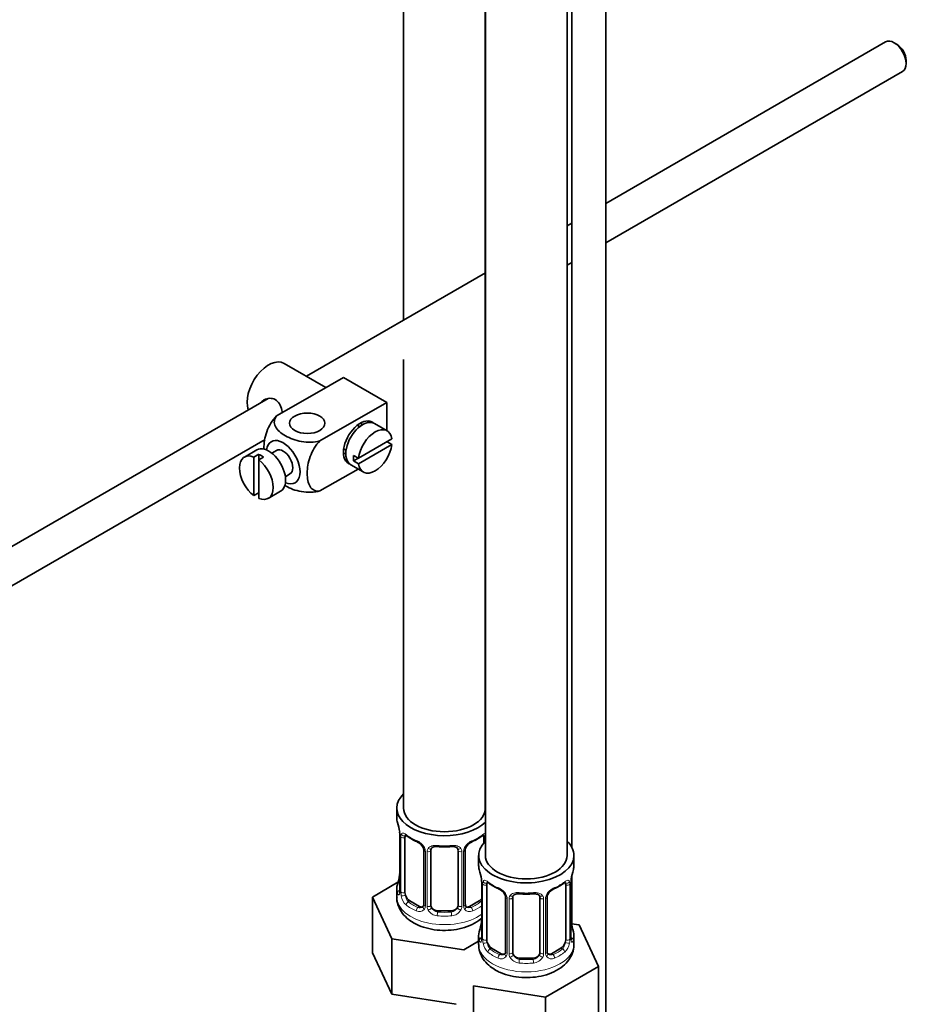
# Model space of a CAD drawing. Units: millimetres. Extents: x 0 to 1253, y 0 to 1848.
# Drawn here: x 336 to 468, y 154 to 299 of the extents above; entities that cross this region are included whole.
import ezdxf
from ezdxf import colors
from ezdxf.entities.mleader import LeaderData, LeaderLine
from ezdxf.math import Vec2, Vec3

# ---------------------------------------------------------------- set-up
doc = ezdxf.new("R2010")
doc.units = ezdxf.units.MM
doc.layers.add('DV7_Défaut', color=7, linetype='Continuous')
doc.layers.add('Défaut', color=7, linetype='Continuous')

# ---------------------------------------------------------------- blocks, each defined once
blk = doc.blocks.new('_DOT')
at = {"color": 0}
blk.add_line((0, 0), (-1, 0), dxfattribs=at)
at = {"color": 0, "const_width": 0.333}
blk.add_lwpolyline([(-0.1665, 0, 1), (0.1665, 0, 1)], format="xyb", close=True, dxfattribs=at)
blk = doc.blocks.new('SE6')
at = {"layer": 'DV7_Défaut', "color": 7, "linetype": 'Continuous', "lineweight": 35}
for p, q in [((422.13, 141.1), (422.13, 438.85)), ((416.43, 176.21), (416.43, 422.34)), ((417.13, 423.24), (417.13, 177.39)), ((392.41, 410.45), (392.41, 254.83)), ((404.41, 183.15), (404.41, 403.2)), ((404.43, 403.19), (404.43, 176.21)), ((463.21, 295.7), (422.13, 271.98)), ((464.88, 295.33), (464.46, 295.58)), ((466.22, 292.52), (466.22, 293.01)), ((422.13, 266.21), (465.71, 291.37)), ((417.13, 269.1), (416.43, 268.7)), ((416.43, 262.92), (417.13, 263.32)), ((404.43, 261.77), (378.14, 246.59)), ((404.41, 255.98), (404.43, 255.99)), ((392.41, 249.05), (392.41, 183.15)), ((380.99, 244.94), (374.85, 248.48)), ((383.56, 246.42), (379.67, 244.18)), ((383.56, 246.42), (389.93, 242.75)), ((372.49, 243.32), (273.02, 185.9)), ((379.67, 244.18), (373.76, 240.76)), ((389.93, 242.75), (380.12, 237.09)), ((389.93, 242.75), (389.93, 238.63)), ((385.96, 239.19), (385.6, 239.39)), ((389.98, 238.6), (388.14, 239.66)), ((275.53, 181.57), (372.05, 237.3)), ((390.68, 237.39), (385.78, 234.56)), ((370.85, 235.78), (369.02, 234.72)), ((383.6, 235.93), (383.96, 235.72)), ((385.78, 233.74), (390.68, 236.57)), ((390.68, 236.57), (389.97, 236.98)), ((371.12, 235.13), (370.41, 234.72)), ((370.41, 234.72), (370.41, 229.06)), ((371.12, 235.13), (371.12, 234.31)), ((371.12, 234.31), (371.83, 234.72)), ((371.12, 228.65), (371.12, 234.31)), ((373.72, 235.7), (373.04, 235.31)), ((385.78, 234.56), (385.07, 234.97)), ((385.78, 234.56), (385.07, 234.15)), ((385.72, 232.97), (380.12, 229.74)), ((384.64, 233.59), (386.48, 232.53)), ((385.07, 234.15), (385.78, 233.74)), ((375.04, 231.84), (375.72, 232.24)), ((370.41, 229.06), (371.12, 229.47)), ((372.52, 228.66), (374.35, 229.72)), ((391.41, 183.15), (391.41, 181.67)), ((391.86, 179.15), (391.86, 171.08)), ((392.61, 170.75), (392.61, 178.82)), ((404.21, 178.82), (404.21, 178.06)), ((395.36, 177.04), (395.36, 168.98)), ((396.41, 168.89), (396.41, 176.95)), ((400.41, 176.95), (400.41, 168.89)), ((401.47, 168.98), (401.47, 177.04)), ((403.43, 176.21), (403.43, 174.73)), ((417.43, 174.73), (417.43, 176.21)), ((391.58, 172.26), (387.82, 170.09)), ((403.88, 172.21), (403.88, 164.14)), ((416.98, 164.14), (416.98, 172.21)), ((417.13, 173.25), (417.13, 166.15)), ((391.41, 171.33), (391.41, 170.08)), ((404.64, 163.81), (404.64, 171.88)), ((416.23, 171.88), (416.23, 163.81)), ((387.82, 170.09), (390.66, 163.97)), ((387.82, 161.92), (387.82, 170.09)), ((394.74, 168.71), (393.32, 169.53)), ((403.5, 169.53), (402.09, 168.71)), ((407.38, 170.1), (407.38, 162.04)), ((408.43, 161.95), (408.43, 170.01)), ((412.43, 170.01), (412.43, 161.95)), ((413.49, 162.04), (413.49, 170.1)), ((399.41, 168.07), (397.41, 168.07)), ((418.19, 165.99), (417.06, 166.16)), ((421.03, 159.87), (418.19, 165.99)), ((390.66, 163.97), (401.25, 162.33)), ((390.66, 155.81), (390.66, 163.97)), ((401.25, 162.33), (403.43, 163.59)), ((403.43, 164.39), (403.43, 163.14)), ((417.43, 163.14), (417.43, 164.39)), ((406.76, 161.77), (405.34, 162.59)), ((415.52, 162.59), (414.11, 161.77)), ((387.82, 161.92), (390.66, 155.81)), ((411.43, 161.13), (409.43, 161.13)), ((413.27, 155.39), (421.03, 159.87)), ((421.03, 151.7), (421.03, 159.87)), ((402.68, 157.03), (413.27, 155.39)), ((402.68, 148.86), (402.68, 157.03)), ((390.66, 155.81), (400.14, 154.34)), ((413.27, 147.23), (413.27, 155.39))]:
    blk.add_line(p, q, dxfattribs=at)
at = {"layer": 'DV7_Défaut', "color": 7, "linetype": 'Continuous', "lineweight": 18}
for p, q in [((391.89, 179.06), (391.89, 171)), ((392, 170.84), (392, 178.91)), ((395.6, 176.83), (395.6, 168.77)), ((395.87, 168.7), (395.87, 176.77)), ((400.95, 176.77), (400.95, 168.7)), ((401.23, 168.77), (401.23, 176.83)), ((403.91, 172.12), (403.91, 164.06)), ((416.96, 164.06), (416.96, 172.12)), ((404.02, 163.9), (404.02, 171.97)), ((416.84, 171.97), (416.84, 163.9)), ((393.32, 169.53), (393.09, 169.4)), ((403.5, 169.53), (403.73, 169.4)), ((407.62, 169.89), (407.62, 161.83)), ((407.89, 161.76), (407.89, 169.83)), ((412.98, 169.83), (412.98, 161.76)), ((413.25, 161.83), (413.25, 169.89)), ((394.74, 168.71), (394.51, 168.58)), ((397.41, 168.07), (397.41, 167.89)), ((399.41, 168.07), (399.41, 167.89)), ((402.09, 168.71), (402.32, 168.58)), ((405.34, 162.59), (405.11, 162.46)), ((415.52, 162.59), (415.75, 162.46)), ((406.76, 161.77), (406.53, 161.64)), ((409.43, 161.13), (409.43, 160.95)), ((411.43, 161.13), (411.43, 160.95)), ((414.11, 161.77), (414.34, 161.64))]:
    blk.add_line(p, q, dxfattribs=at)
at = {"layer": 'DV7_Défaut', "color": 7, "linetype": 'Continuous', "lineweight": 35}
for centre, radius, start, end in [((377.24, 176.87), 14.86, 10.7478, 16.3941), ((389.44, 179.17), 2.42, 359.6144, 10.394), ((396.91, 184.4), 6.67, 232.4781, 247.4518), ((393.64, 176.54), 1.83, 27.8392, 67.1365), ((403.19, 176.54), 1.83, 112.9144, 152.2278), ((399.88, 184.47), 6.75, 292.6362, 307.434), ((398.41, 189.44), 11.98, 265.0413, 274.9587), ((402.1, 177.06), 0.634, 148.1808, 181.4253), ((389.57, 173.83), 2.29, 349.3591, 0.5822), ((389.26, 169.93), 14.86, 10.7478, 16.3941), ((431.61, 169.93), 14.86, 163.606, 169.2521), ((377.24, 176.13), 14.86, 343.6059, 349.2522), ((401.46, 172.23), 2.42, 359.6144, 10.394), ((408.93, 177.46), 6.67, 232.4781, 247.4518), ((411.9, 177.53), 6.75, 292.6362, 307.434), ((419.28, 172.23), 2.29, 169.3608, 180.5831), ((390.87, 171.04), 0.997, 345.8877, 2.9416), ((405.66, 169.6), 1.83, 27.8392, 67.1365), ((415.21, 169.6), 1.83, 112.9144, 152.2278), ((410.43, 182.5), 11.98, 265.0413, 274.9587), ((414.12, 170.12), 0.634, 148.1808, 181.4253), ((401.73, 168.93), 0.258, 167.2993, 222.6225), ((389.26, 169.19), 14.86, 343.6059, 349.2522), ((401.59, 166.89), 2.29, 349.3591, 0.5822), ((419.47, 166.89), 2.49, 179.6785, 190.7609), ((431.61, 169.19), 14.86, 190.7479, 196.394), ((402.89, 164.1), 0.997, 345.8877, 2.9416), ((417.93, 164.09), 0.942, 176.382, 194.4359), ((413.75, 161.99), 0.258, 167.2993, 222.6225)]:
    blk.add_arc(centre, radius, start, end, dxfattribs=at)
at = {"layer": 'DV7_Défaut', "color": 7, "linetype": 'Continuous', "lineweight": 18}
for centre, radius, start, end in [((388.34, 179.02), 3.55, 0.6583, 9.9884), ((393.11, 178.95), 1.11, 160.4927, 182.2972), ((393.3, 176.12), 2.5, 29.8198, 66.9998), ((403.53, 176.12), 2.5, 113.0004, 150.18), ((394.44, 176.81), 1.16, 1.0203, 28.275), ((396.66, 176.78), 0.785, 144.9712, 180.8641), ((400.17, 176.78), 0.785, 359.1311, 35.0336), ((402.39, 176.81), 1.16, 151.7186, 178.9861), ((400.36, 172.08), 3.55, 0.6583, 9.9884), ((405.13, 172.01), 1.11, 160.4927, 182.2972), ((415.74, 172.01), 1.1, 357.6841, 19.526), ((420.51, 172.08), 3.55, 170.0079, 179.3454), ((390.6, 170.96), 1.29, 343.3385, 1.8084), ((394.9, 170.87), 2.89, 180.5093, 191.9483), ((405.32, 169.18), 2.5, 29.8198, 66.9998), ((415.55, 169.18), 2.5, 113.0004, 150.18), ((394.36, 170.62), 2.32, 188.7542, 226.8152), ((406.46, 169.87), 1.16, 1.0203, 28.275), ((408.68, 169.84), 0.785, 144.9712, 180.8641), ((412.19, 169.84), 0.785, 359.1311, 35.0336), ((414.41, 169.87), 1.16, 151.7186, 178.9861), ((394.71, 168.93), 0.972, 242.8666, 320.2121), ((394.79, 169.27), 0.746, 247.8303, 300.0766), ((394.82, 168.75), 0.779, 325.2937, 1.0277), ((396.97, 168.72), 1.1, 180.837, 209.4908), ((397.5, 169.05), 1.72, 210.2871, 265.0453), ((397.59, 169.08), 1.21, 206.8319, 261.5389), ((399.24, 169.08), 1.2, 278.249, 333.3802), ((399.32, 169.05), 1.72, 274.9548, 329.7127), ((399.86, 168.72), 1.1, 330.5042, 359.168), ((402.01, 168.75), 0.779, 178.9659, 214.7127), ((402.11, 168.93), 0.972, 219.7872, 297.134), ((402.03, 169.26), 0.735, 240.0861, 292.8078), ((402.62, 164.02), 1.29, 343.3385, 1.8084), ((406.92, 163.93), 2.89, 180.5093, 191.9483), ((413.95, 163.93), 2.89, 348.0493, 359.4931), ((418.25, 164.02), 1.29, 178.1771, 196.676), ((406.38, 163.68), 2.32, 188.7542, 226.8152), ((414.49, 163.68), 2.32, 313.1842, 351.2464), ((406.73, 161.99), 0.972, 242.8666, 320.2121), ((406.81, 162.33), 0.746, 247.8303, 300.0766), ((406.84, 161.81), 0.779, 325.2937, 1.0277), ((408.99, 161.78), 1.1, 180.837, 209.4908), ((409.52, 162.11), 1.72, 210.2871, 265.0453), ((409.61, 162.14), 1.21, 206.8319, 261.5389), ((411.26, 162.13), 1.2, 278.249, 333.3802), ((411.35, 162.11), 1.72, 274.9548, 329.7127), ((411.88, 161.78), 1.1, 330.5042, 359.168), ((414.03, 161.81), 0.779, 178.9659, 214.7127), ((414.13, 161.99), 0.972, 219.7872, 297.134), ((414.05, 162.32), 0.735, 240.0861, 292.8078)]:
    blk.add_arc(centre, radius, start, end, dxfattribs=at)
at = {"layer": 'DV7_Défaut', "color": 7, "linetype": 'Continuous', "lineweight": 35}
for centre, major_axis, ratio, start_param, end_param in [((464.46, 293.54), (-1.25, 2.17), 0.57735, 3.141593, 6.283185), ((464.88, 293.78), (0.95, -1.65), 0.57735, 0.785398, 2.356194), ((372.6, 244.59), (2.25, 3.9), 0.57735, 0, 2.687668), ((386.04, 236.83), (-1.75, -3.03), 0.57735, 3.040405, 6.283185), ((386.39, 236.63), (1.75, 3.03), 0.57735, 0, 3.141593), ((388.23, 235.56), (-1.75, -3.03), 0.57735, 2.499542, 5.35444), ((384.98, 237.44), (1.25, 2.17), 0.57735, 0, 0.141897), ((384.98, 237.44), (1.25, 2.17), 0.57735, 6.141288, 6.283185), ((384.98, 237.44), (1.7, 2.94), 0.57735, -0.389872, -0.267297), ((374.72, 233.97), (1.75, -3.03), 0.57735, 0, 3.79273), ((372.6, 232.75), (1.75, -3.03), 0.57735, 0, 3.141593), ((374.72, 233.97), (-1, 1.73), 0.57735, 3.141593, 6.283185), ((388.23, 235.56), (1.75, 3.03), 0.57735, 2.499542, 5.35444), ((370.77, 231.69), (1.75, -3.03), 0.57735, 2.499542, 5.35444), ((371.47, 232.09), (-1.75, 3.03), 0.57735, 5.35444, 5.641135), ((370.77, 231.69), (-1.75, 3.03), 0.57735, 2.499542, 5.35444), ((384.98, 237.44), (1.25, 2.17), 0.57735, 2.999696, 3.28349), ((384.98, 237.44), (1.7, 2.94), 0.57735, 3.408889, 3.531465), ((387.52, 235.97), (-1.75, -3.03), 0.57735, 5.35444, 5.641135), ((386.04, 236.83), (-1.75, -3.03), 0.57735, 0, 0.101188), ((374.72, 233.97), (1.75, -3.03), 0.57735, 5.632048, 6.283185), ((398.41, 183.15), (7, 0), 0.57735, 2.600493, 5.747887), ((398.41, 183.15), (6, 0), 0.57735, 3.141593, 6.283185), ((398.41, 181.67), (7, 0), 0.57735, 3.141593, 3.293694), ((393.32, 178.41), (-0.5, 0.866), 0.57735, 0.338885, 0.785398), ((394.51, 178.6), (0.156, 0.368), 0.483207, 2.29088, 3.167427), ((402.32, 178.6), (-0.156, 0.368), 0.483207, 3.118967, 3.142095), ((410.43, 176.21), (7, 0), 0.57735, 2.600493, 6.283185), ((403.5, 178.41), (0.5, 0.866), 0.57735, 5.497787, 5.9443), ((410.43, 176.21), (7, 0), 0.57735, 0, 0.5411), ((397.41, 176.95), (-1, 0), 0.816497, 6.157777, 6.283185), ((399.41, 177.91), (-0.035, 0.398), 0.123712, 3.119118, 3.14165), ((410.43, 176.21), (6, 0), 0.57735, 3.141593, 6.283185), ((410.43, 174.73), (7, 0), 0.57735, 3.141593, 3.293694), ((410.43, 174.73), (-7, 0), 0.57735, 2.989492, 3.141593), ((392.21, 173.28), (0.395, -0.063), 0.166114, 2.853764, 3.653865), ((405.34, 171.47), (-0.5, 0.866), 0.57735, 0.338885, 0.785398), ((415.52, 171.47), (0.5, 0.866), 0.57735, 5.497787, 5.9443), ((416.63, 172.78), (-0.395, 0.063), 0.166114, 2.853764, 3.180332), ((398.41, 171.33), (7, 0), 0.57735, 2.989492, 3.293694), ((393.32, 170.35), (-0.5, 0.866), 0.57735, 0.785398, 1.231911), ((406.53, 171.66), (0.156, 0.368), 0.483207, 2.29088, 3.167427), ((414.34, 171.66), (-0.156, 0.368), 0.483207, 3.118967, 3.142095), ((393.32, 170.35), (0.5, -0.866), 0.57735, 4.373504, 5.497787), ((403.5, 170.35), (0.5, 0.866), 0.57735, 3.926991, 4.494718), ((409.43, 170.01), (-1, 0), 0.816497, 6.157777, 6.283185), ((411.43, 170.97), (-0.035, 0.398), 0.123712, 3.119118, 3.14165), ((394.74, 169.53), (-0.5, 0.866), 0.57735, 2.356194, 3.141593), ((397.41, 168.89), (1, 0), 0.816497, 3.141593, 3.588106), ((397.41, 168.89), (-1, 0), 0.816497, 0.446513, 1.570796), ((399.41, 168.89), (1, 0), 0.816497, 4.712389, 5.836672), ((399.41, 168.89), (1, 0), 0.816497, 5.836672, 6.283185), ((402.09, 169.53), (0.5, 0.866), 0.57735, 3.171785, 3.926991), ((404.23, 166.34), (0.395, -0.063), 0.166114, 2.853764, 3.653865), ((416.63, 166.34), (-0.395, -0.063), 0.166114, 2.62932, 3.429422), ((410.43, 164.39), (7, 0), 0.57735, 2.989492, 3.293694), ((410.43, 164.39), (-7, 0), 0.57735, 2.989492, 3.293694), ((405.34, 163.41), (-0.5, 0.866), 0.57735, 0.785398, 1.231911), ((415.52, 163.41), (0.5, 0.866), 0.57735, 5.051274, 5.497787), ((416.58, 164.14), (-0.4, 0), 0.57735, 3.141593, 3.16235), ((405.34, 163.41), (0.5, -0.866), 0.57735, 4.373504, 5.497787), ((415.52, 163.41), (0.5, 0.866), 0.57735, 3.926991, 5.051274), ((406.76, 162.59), (-0.5, 0.866), 0.57735, 2.356194, 3.141593), ((409.43, 161.95), (1, 0), 0.816497, 3.141593, 3.588106), ((409.43, 161.95), (1, 0), 0.816497, 3.588106, 4.712389), ((411.43, 161.95), (1, 0), 0.816497, 4.712389, 5.836672), ((411.43, 161.95), (1, 0), 0.816497, 5.836672, 6.283185), ((414.11, 162.59), (0.5, 0.866), 0.57735, 3.171785, 3.926991)]:
    blk.add_ellipse(centre, major_axis=major_axis, ratio=ratio, start_param=start_param, end_param=end_param, dxfattribs=at)
blk.add_ellipse((378.26, 239.69), major_axis=(-2.6, 0), ratio=0.57735, dxfattribs=at)
at = {"layer": 'DV7_Défaut', "color": 7, "linetype": 'Continuous', "lineweight": 18}
for centre, major_axis, ratio, start_param, end_param in [((392.26, 179.15), (0.4, 0), 0.57735, 3.126813, 3.513239), ((392.37, 179), (0.4, 0), 0.57735, 3.555344, 5.371005), ((392.43, 179.42), (0.373, -0.146), 0.85055, 3.855675, 5.740852), ((398.41, 181.67), (-7, 0), 0.57735, 0.633297, 0.937499), ((393.09, 179.42), (0.247, 0.314), 0.658162, 2.44473, 3.14215), ((402.32, 178.6), (-0.156, 0.368), 0.483207, 3.142095, 3.992305), ((398.41, 181.67), (7, 0), 0.57735, 5.345686, 5.649888), ((403.73, 179.42), (-0.247, 0.314), 0.658162, 3.141006, 3.838456), ((404.4, 179.42), (-0.373, -0.146), 0.85055, 0.542333, 1.343425), ((404.46, 179), (-0.4, 0), 0.57735, 0.912181, 1.515094), ((395.63, 177.57), (0.359, 0.176), 0.358003, 3.119157, 4.05706), ((395.76, 177.04), (0.4, 0), 0.57735, 3.136181, 4.298637), ((396.02, 176.98), (0.4, 0), 0.57735, 4.340743, 6.156403), ((396.15, 177.45), (-0.332, 0.222), 0.641506, 1.587428, 3.143596), ((398.41, 181.67), (-7, 0), 0.57735, 1.418695, 1.722897), ((397.41, 177.91), (0.035, 0.398), 0.123712, 2.191761, 3.141499), ((399.41, 177.91), (-0.035, 0.398), 0.123712, 3.14165, 4.091425), ((400.68, 177.45), (0.332, 0.222), 0.641506, 3.147251, 4.695758), ((400.81, 176.98), (-0.4, 0), 0.57735, 0.126783, 1.942443), ((401.07, 177.04), (-0.4, 0), 0.57735, 1.984548, 3.150307), ((401.2, 177.57), (-0.359, 0.176), 0.358003, 2.226125, 3.164353), ((391.89, 171.9), (0.387, -0.103), 0.80707, 1.846723, 3.352676), ((398.41, 171.65), (6.6, 0), 0.57735, 3.017713, 3.265472), ((404.28, 172.21), (0.4, 0), 0.57735, 3.126813, 3.513239), ((404.45, 172.48), (0.373, -0.146), 0.85055, 3.855675, 5.740852), ((410.43, 174.73), (-7, 0), 0.57735, 0.633297, 0.937499), ((405.11, 172.48), (0.247, 0.314), 0.658162, 2.44473, 3.14215), ((410.43, 174.73), (7, 0), 0.57735, 5.345686, 5.649888), ((415.75, 172.48), (-0.247, 0.314), 0.658162, 3.141006, 3.838456), ((416.42, 172.48), (-0.373, -0.146), 0.85055, 0.542333, 2.42751), ((416.58, 172.21), (-0.4, 0), 0.57735, 2.769946, 3.15557), ((391.89, 170.75), (-0.387, -0.103), 0.80707, 4.501306, 6.072102), ((392.21, 170.67), (0.381, -0.123), 0.86268, 3.134269, 3.728142), ((392.26, 171.08), (0.4, 0), 0.57735, 3.141593, 3.513239), ((392.37, 170.94), (-0.4, 0), 0.57735, 0.413752, 2.229412), ((404.39, 172.06), (0.4, 0), 0.57735, 3.555344, 5.371005), ((410.43, 174.73), (-7, 0), 0.57735, 1.418695, 1.722897), ((409.43, 170.97), (0.035, 0.398), 0.123712, 2.191761, 3.141499), ((411.43, 170.97), (-0.035, 0.398), 0.123712, 3.14165, 4.091425), ((414.34, 171.66), (-0.156, 0.368), 0.483207, 3.142095, 3.992305), ((416.48, 172.06), (-0.4, 0), 0.57735, 0.912181, 2.727841), ((398.41, 170.08), (7, 0), 0.57735, 3.141593, 5.60966), ((392.43, 170.37), (-0.392, -0.078), 0.178244, 0.357599, 2.242775), ((393.09, 169.07), (-0.247, -0.314), 0.658162, 4.015526, 5.586322), ((398.41, 171.65), (-6.6, 0), 0.57735, 0.633297, 0.937499), ((398.41, 171.65), (6.6, 0), 0.57735, 5.345686, 5.649888), ((403.73, 169.07), (0.247, -0.314), 0.658162, 1.779361, 2.267659), ((407.65, 170.63), (0.359, 0.176), 0.358003, 3.119157, 4.05706), ((407.78, 170.1), (0.4, 0), 0.57735, 3.136181, 4.298637), ((408.04, 170.04), (0.4, 0), 0.57735, 4.340743, 6.156403), ((408.17, 170.51), (-0.332, 0.222), 0.641506, 1.587428, 3.143596), ((412.7, 170.51), (0.332, 0.222), 0.641506, 3.147251, 4.695758), ((412.83, 170.04), (-0.4, 0), 0.57735, 0.126783, 1.942443), ((413.09, 170.1), (-0.4, 0), 0.57735, 1.984548, 3.150307), ((413.22, 170.63), (-0.359, 0.176), 0.358003, 2.226125, 3.164353), ((398.41, 171.33), (-7, 0), 0.57735, 0.633297, 0.937499), ((394.51, 168.25), (-0.156, -0.368), 0.483207, 3.861676, 5.432473), ((395.63, 168.52), (0.333, -0.222), 0.670791, 3.121936, 4.652076), ((395.76, 168.98), (0.4, 0), 0.57735, 3.141593, 4.298637), ((396.02, 168.92), (-0.4, 0), 0.57735, 1.19915, 3.01481), ((396.15, 168.4), (-0.355, -0.185), 0.387288, 0.98259, 2.867767), ((397.41, 167.56), (-0.035, -0.398), 0.123712, 3.762557, 5.333353), ((398.41, 171.65), (-6.6, 0), 0.57735, 1.418695, 1.722897), ((399.41, 167.56), (0.035, -0.398), 0.123712, 0.949832, 2.520628), ((400.68, 168.4), (0.355, -0.185), 0.387288, 3.415419, 5.300595), ((400.81, 168.92), (0.4, 0), 0.57735, 3.268375, 5.084035), ((401.07, 168.98), (-0.4, 0), 0.57735, 1.984548, 3.141593), ((401.2, 168.52), (-0.333, -0.222), 0.670791, 1.631109, 3.169614), ((402.32, 168.25), (0.156, -0.368), 0.483207, 0.850713, 2.421509), ((398.41, 171.33), (7, 0), 0.57735, -0.937499, -0.673526), ((398.41, 171.33), (7, 0), 0.57735, 4.560288, 4.86449), ((403.91, 164.96), (0.387, -0.103), 0.80707, 1.846723, 3.352676), ((410.43, 164.71), (6.6, 0), 0.57735, 3.017713, 3.265472), ((416.96, 164.96), (-0.387, -0.103), 0.80707, 2.93051, 4.436462), ((410.43, 164.71), (-6.6, 0), 0.57735, 3.017713, 3.265472), ((403.91, 163.81), (-0.387, -0.103), 0.80707, 4.501306, 6.072102), ((404.23, 163.73), (0.381, -0.123), 0.86268, 3.134269, 3.728142), ((404.28, 164.14), (0.4, 0), 0.57735, 3.141593, 3.513239), ((404.39, 164), (-0.4, 0), 0.57735, 0.413752, 2.229412), ((416.48, 164), (0.4, 0), 0.57735, 4.053773, 5.869434), ((416.58, 164.14), (-0.4, 0), 0.57735, 2.769946, 3.141593), ((416.96, 163.81), (0.387, -0.103), 0.80707, 0.211083, 1.781879), ((416.63, 163.73), (-0.381, -0.123), 0.86268, 2.555043, 3.150792), ((410.43, 163.14), (7, 0), 0.57735, 3.141593, 6.283185), ((404.45, 163.43), (-0.392, -0.078), 0.178244, 0.357599, 2.242775), ((405.11, 162.13), (-0.247, -0.314), 0.658162, 4.015526, 5.586322), ((410.43, 164.39), (-7, 0), 0.57735, 0.633297, 0.937499), ((410.43, 164.71), (-6.6, 0), 0.57735, 0.633297, 0.937499), ((407.78, 162.04), (0.4, 0), 0.57735, 3.141593, 4.298637), ((413.09, 162.04), (-0.4, 0), 0.57735, 1.984548, 3.141593), ((410.43, 164.71), (6.6, 0), 0.57735, 5.345686, 5.649888), ((410.43, 164.39), (7, 0), 0.57735, 5.345686, 5.649888), ((415.75, 162.13), (0.247, -0.314), 0.658162, 0.696863, 2.267659), ((416.42, 163.43), (0.392, -0.078), 0.178244, 4.04041, 5.925586), ((406.53, 161.31), (-0.156, -0.368), 0.483207, 3.861676, 5.432473), ((407.65, 161.58), (0.333, -0.222), 0.670791, 3.121936, 4.652076), ((408.04, 161.98), (-0.4, 0), 0.57735, 1.19915, 3.01481), ((408.17, 161.46), (-0.355, -0.185), 0.387288, 0.98259, 2.867767), ((409.43, 160.62), (-0.035, -0.398), 0.123712, 3.762557, 5.333353), ((410.43, 164.71), (-6.6, 0), 0.57735, 1.418695, 1.722897), ((411.43, 160.62), (0.035, -0.398), 0.123712, 0.949832, 2.520628), ((412.7, 161.46), (0.355, -0.185), 0.387288, 3.415419, 5.300595), ((412.83, 161.98), (0.4, 0), 0.57735, 3.268375, 5.084035), ((413.22, 161.58), (-0.333, -0.222), 0.670791, 1.631109, 3.169614), ((414.34, 161.31), (0.156, -0.368), 0.483207, 0.850713, 2.421509), ((410.43, 164.39), (7, 0), 0.57735, 4.560288, 4.86449)]:
    blk.add_ellipse(centre, major_axis=major_axis, ratio=ratio, start_param=start_param, end_param=end_param, dxfattribs=at)
at = {"layer": 'DV7_Défaut', "color": 7, "linetype": 'Continuous', "lineweight": 35}
for points, knots in [([(374.62, 241.26), (374.6, 241.38), (374.57, 241.5), (374.35, 242.28), (374.04, 242.88), (373.05, 243.45), (372.42, 243.4), (371.8, 243.05), (371.68, 242.95), (371.57, 242.84)], [0, 0, 0, 0, 0.071898, 0.071898, 0.478839, 0.478839, 0.88578, 0.88578, 1, 1, 1, 1]), ([(373.76, 240.76), (373.13, 240.15), (372.62, 239.29), (372.01, 237.6), (371.89, 236.76), (371.89, 235.94), (371.89, 235.89), (371.89, 235.84)], [0, 0, 0, 0, 0.48304, 0.48304, 0.966079, 0.966079, 1, 1, 1, 1]), ([(380.12, 237.09), (379.28, 236.85), (378.28, 236.84), (376.51, 237.16), (375.72, 237.47), (374.4, 238.23), (373.87, 238.68), (373.32, 239.71), (373.35, 240.28), (373.76, 240.76)], [0, 0, 0, 0, 0.25, 0.25, 0.5, 0.5, 0.75, 0.75, 1, 1, 1, 1]), ([(380.12, 229.74), (379.49, 229.62), (378.99, 229.9), (378.37, 230.89), (378.25, 231.58), (378.25, 233.11), (378.38, 233.94), (378.99, 235.63), (379.5, 236.49), (380.12, 237.09)], [0, 0, 0, 0, 0.25, 0.25, 0.5, 0.5, 0.75, 0.75, 1, 1, 1, 1]), ([(374.9, 230.59), (374.96, 230.56), (375.02, 230.52), (375.74, 230.11), (376.52, 229.8), (378.29, 229.49), (379.29, 229.5), (380.12, 229.74)], [0, 0, 0, 0, 0.042593, 0.042593, 0.521297, 0.521297, 1, 1, 1, 1]), ([(392.66, 179.21), (392.66, 179.21), (392.67, 179.21), (392.72, 179.19), (392.8, 179.14), (392.85, 179.1)], [0, 0, 0, 0, 0.12386, 0.580279, 1, 1, 1, 1]), ([(403.98, 179.1), (404.01, 179.12), (404.08, 179.18), (404.15, 179.21), (404.16, 179.21), (404.16, 179.21)], [0, 0, 0, 0, 0.256558, 0.734136, 1, 1, 1, 1]), ([(395.26, 177.39), (395.28, 177.35), (395.34, 177.24), (395.37, 177.11), (395.36, 177.05), (395.36, 177.05)], [0, 0, 0, 0, 0.290424, 0.951287, 1, 1, 1, 1]), ([(396.49, 177.22), (396.5, 177.24), (396.54, 177.31), (396.7, 177.42), (397.01, 177.52), (397.24, 177.51), (397.38, 177.51)], [0, 0, 0, 0, 0.097466, 0.405393, 0.69314, 1, 1, 1, 1]), ([(399.45, 177.5), (399.5, 177.51), (399.66, 177.53), (399.94, 177.49), (400.2, 177.38), (400.32, 177.27), (400.35, 177.2), (400.36, 177.19)], [0, 0, 0, 0, 0.104844, 0.382145, 0.661233, 0.941332, 1, 1, 1, 1]), ([(404.69, 172.27), (404.68, 172.27), (404.69, 172.27), (404.74, 172.25), (404.82, 172.2), (404.87, 172.16)], [0, 0, 0, 0, 0.12386, 0.580279, 1, 1, 1, 1]), ([(416, 172.16), (416.03, 172.18), (416.1, 172.24), (416.17, 172.27), (416.18, 172.27), (416.18, 172.27)], [0, 0, 0, 0, 0.256558, 0.734136, 1, 1, 1, 1]), ([(391.83, 170.8), (391.83, 170.79), (391.83, 170.77), (391.83, 170.77), (391.83, 170.77)], [0, 0, 0, 0, 0.569688, 1, 1, 1, 1]), ([(391.44, 170.08), (391.43, 169.99), (391.38, 169.55), (391.65, 168.66), (392.22, 167.65), (393.02, 166.85), (393.59, 166.49), (393.88, 166.31)], [0, 0, 0, 0, 0.051828, 0.306286, 0.554974, 0.812675, 1, 1, 1, 1]), ([(407.28, 170.45), (407.3, 170.41), (407.36, 170.3), (407.39, 170.17), (407.38, 170.11), (407.38, 170.1)], [0, 0, 0, 0, 0.290424, 0.951287, 1, 1, 1, 1]), ([(408.51, 170.28), (408.52, 170.3), (408.56, 170.37), (408.72, 170.48), (409.03, 170.58), (409.26, 170.57), (409.4, 170.57)], [0, 0, 0, 0, 0.097466, 0.405393, 0.69314, 1, 1, 1, 1]), ([(411.47, 170.56), (411.52, 170.57), (411.68, 170.59), (411.96, 170.55), (412.22, 170.44), (412.34, 170.33), (412.37, 170.26), (412.38, 170.25)], [0, 0, 0, 0, 0.104844, 0.382145, 0.661233, 0.941332, 1, 1, 1, 1]), ([(393.88, 166.31), (394.15, 166.16), (394.79, 165.83), (396.11, 165.41), (397.72, 165.17), (399.39, 165.2), (401.01, 165.48), (402.52, 166.02), (403.41, 166.57), (403.82, 166.92), (403.85, 166.94)], [0, 0, 0, 0, 0.084105, 0.233319, 0.382129, 0.530807, 0.680641, 0.833086, 0.990116, 1, 1, 1, 1]), ([(403.85, 163.86), (403.85, 163.85), (403.85, 163.83), (403.85, 163.83), (403.85, 163.83)], [0, 0, 0, 0, 0.569688, 1, 1, 1, 1]), ([(417.02, 163.83), (417.02, 163.83), (417.02, 163.83), (417.02, 163.85), (417.01, 163.86)], [0, 0, 0, 0, 0.596256, 1, 1, 1, 1]), ([(403.46, 163.14), (403.45, 163.05), (403.4, 162.61), (403.67, 161.72), (404.24, 160.71), (405.04, 159.91), (405.61, 159.55), (405.9, 159.37)], [0, 0, 0, 0, 0.051828, 0.306286, 0.554974, 0.812675, 1, 1, 1, 1]), ([(405.9, 159.37), (406.17, 159.22), (406.81, 158.88), (408.13, 158.47), (409.74, 158.23), (411.41, 158.26), (413.03, 158.54), (414.54, 159.08), (415.78, 159.85), (416.7, 160.8), (417.24, 161.85), (417.48, 162.7), (417.42, 163.12), (417.41, 163.18)], [0, 0, 0, 0, 0.060416, 0.167602, 0.274498, 0.381299, 0.488931, 0.598439, 0.711239, 0.80772, 0.898116, 0.98569, 1, 1, 1, 1])]:
    blk.add_open_spline(points, degree=3, knots=knots, dxfattribs=at)
at = {"layer": 'DV7_Défaut', "color": 7, "linetype": 'Continuous', "lineweight": 18}
for points, knots in [([(392.07, 179.32), (392.09, 179.39), (392.13, 179.43), (392.22, 179.49), (392.27, 179.5), (392.39, 179.49), (392.46, 179.47), (392.61, 179.4), (392.69, 179.35), (392.77, 179.28)], [0, 0, 0, 0, 0.25, 0.25, 0.5, 0.5, 0.75, 0.75, 1, 1, 1, 1]), ([(404.06, 179.28), (404.14, 179.35), (404.22, 179.4), (404.34, 179.46), (404.39, 179.48), (404.44, 179.49)], [0, 0, 0, 0, 0.5779195, 0.5779195, 1, 1, 1, 1]), ([(396.01, 177.23), (396.08, 177.32), (396.16, 177.39), (396.34, 177.52), (396.45, 177.57), (396.69, 177.64), (396.81, 177.67), (397.08, 177.69), (397.21, 177.69), (397.35, 177.68)], [0, 0, 0, 0, 0.25, 0.25, 0.5, 0.5, 0.75, 0.75, 1, 1, 1, 1]), ([(399.47, 177.68), (399.61, 177.69), (399.75, 177.69), (400.01, 177.67), (400.14, 177.64), (400.37, 177.57), (400.48, 177.52), (400.67, 177.39), (400.75, 177.32), (400.81, 177.23)], [0, 0, 0, 0, 0.25, 0.25, 0.5, 0.5, 0.75, 0.75, 1, 1, 1, 1]), ([(404.09, 172.38), (404.12, 172.45), (404.15, 172.49), (404.24, 172.55), (404.29, 172.56), (404.41, 172.55), (404.48, 172.53), (404.63, 172.46), (404.71, 172.41), (404.79, 172.34)], [0, 0, 0, 0, 0.25, 0.25, 0.5, 0.5, 0.75, 0.75, 1, 1, 1, 1]), ([(416.08, 172.34), (416.16, 172.41), (416.24, 172.46), (416.38, 172.53), (416.45, 172.55), (416.57, 172.56), (416.63, 172.55), (416.72, 172.49), (416.75, 172.45), (416.78, 172.38)], [0, 0, 0, 0, 0.25, 0.25, 0.5, 0.5, 0.75, 0.75, 1, 1, 1, 1]), ([(391.84, 170.59), (391.81, 170.52), (391.79, 170.48), (391.73, 170.43), (391.69, 170.42), (391.63, 170.44), (391.6, 170.47), (391.54, 170.57), (391.52, 170.63), (391.49, 170.71)], [0, 0, 0, 0, 0.25, 0.25, 0.5, 0.5, 0.75, 0.75, 1, 1, 1, 1]), ([(408.03, 170.29), (408.1, 170.38), (408.18, 170.45), (408.36, 170.58), (408.47, 170.63), (408.71, 170.7), (408.83, 170.73), (409.1, 170.75), (409.23, 170.75), (409.37, 170.74)], [0, 0, 0, 0, 0.25, 0.25, 0.5, 0.5, 0.75, 0.75, 1, 1, 1, 1]), ([(411.49, 170.74), (411.63, 170.75), (411.77, 170.75), (412.03, 170.73), (412.16, 170.7), (412.39, 170.63), (412.5, 170.58), (412.69, 170.45), (412.77, 170.38), (412.83, 170.29)], [0, 0, 0, 0, 0.25, 0.25, 0.5, 0.5, 0.75, 0.75, 1, 1, 1, 1]), ([(392.68, 170.36), (392.7, 170.26), (392.72, 170.17), (392.76, 169.98), (392.79, 169.89), (392.9, 169.64), (392.99, 169.49), (393.09, 169.4)], [0, 0, 0, 0, 0.25, 0.25, 0.5, 0.5, 1, 1, 1, 1]), ([(403.73, 169.4), (403.79, 169.44), (403.84, 169.5), (403.88, 169.58), (403.88, 169.58), (403.89, 169.58)], [0, 0, 0, 0, 0.947192, 0.947192, 1, 1, 1, 1]), ([(403.86, 163.65), (403.83, 163.58), (403.81, 163.54), (403.75, 163.49), (403.71, 163.48), (403.65, 163.5), (403.62, 163.53), (403.56, 163.63), (403.54, 163.69), (403.51, 163.77)], [0, 0, 0, 0, 0.25, 0.25, 0.5, 0.5, 0.75, 0.75, 1, 1, 1, 1]), ([(417.35, 163.77), (417.33, 163.69), (417.31, 163.63), (417.25, 163.53), (417.22, 163.5), (417.15, 163.48), (417.12, 163.49), (417.06, 163.54), (417.03, 163.58), (417.01, 163.65)], [0, 0, 0, 0, 0.25, 0.25, 0.5, 0.5, 0.75, 0.75, 1, 1, 1, 1]), ([(404.7, 163.42), (404.72, 163.32), (404.74, 163.23), (404.79, 163.04), (404.81, 162.95), (404.92, 162.7), (405.01, 162.55), (405.11, 162.46)], [0, 0, 0, 0, 0.25, 0.25, 0.5, 0.5, 1, 1, 1, 1]), ([(415.75, 162.46), (415.81, 162.5), (415.86, 162.56), (415.94, 162.7), (415.98, 162.78), (416.09, 163.03), (416.13, 163.23), (416.16, 163.42)], [0, 0, 0, 0, 0.25, 0.25, 0.5, 0.5, 1, 1, 1, 1])]:
    blk.add_open_spline(points, degree=3, knots=knots, dxfattribs=at)
at = {"layer": 'DV7_Défaut', "color": 7, "linetype": 'Continuous', "lineweight": 35}
for points in [[(396.43, 177.05), (396.43, 177.14), (396.45, 177.19), (396.49, 177.22)], [(400.33, 177.22), (400.39, 177.17), (400.41, 177.09), (400.4, 176.97)], [(408.45, 170.11), (408.45, 170.2), (408.47, 170.25), (408.52, 170.28)], [(412.36, 170.28), (412.41, 170.23), (412.43, 170.15), (412.42, 170.03)], [(395.29, 168.75), (395.28, 168.7), (395.23, 168.67), (395.15, 168.64)], [(395.36, 168.98), (395.35, 168.85), (395.33, 168.77), (395.29, 168.75)], [(401.67, 168.63), (401.62, 168.63), (401.58, 168.67), (401.55, 168.76)], [(407.38, 162.04), (407.37, 161.91), (407.35, 161.83), (407.31, 161.81)], [(407.31, 161.81), (407.3, 161.76), (407.26, 161.73), (407.17, 161.7)], [(413.69, 161.69), (413.64, 161.69), (413.6, 161.73), (413.57, 161.82)]]:
    blk.add_open_spline(points, degree=3, dxfattribs=at)

msp = doc.modelspace()

# ---------------------------------------------------------------- block references
at = {"layer": 'Défaut'}
msp.add_blockref('SE6', (0, 0), dxfattribs=at)

# ---------------------------------------------------------------- leaders
at = {"layer": 'Défaut', "color": 7, "linetype": 'Continuous', "lineweight": 18}
ml = msp.add_multileader_mtext('Standard', dxfattribs=at)
ml.set_content('{\\pxsm0.9;\\fSolid Edge ISO|b1||i0||c0|p34;\\W1.;04/09/2017\\P}', color=256)
ml.set_leader_properties()
ml.set_arrow_properties(name='DOT')
ml.build(insert=Vec2(0, 0))
ml.multileader.update_dxf_attribs({"leader_type": 0, "dogleg_length": 0, "arrow_head_size": 12})
ctx = ml.context
ctx.base_point, ctx.char_height, ctx.arrow_head_size, ctx.landing_gap_size = Vec3(1059.45, 1840.94), 12, 12, 4.2
notes = []
notes.append((ctx, [(0, (0, 0, 0), (0, 0), (1, 0), 1, [])]))
ctx.mtext.insert = Vec3(1061.45, 1847.06)
ml = msp.add_multileader_mtext('Standard', dxfattribs=at)
ml.set_content('{\\pxsm0.9;\\fArial|b1||i0||c0|p34;\\W1.;2155\\P}', color=256)
ml.set_leader_properties()
ml.set_arrow_properties(name='DOT')
ml.build(insert=Vec2(0, 0))
ml.multileader.update_dxf_attribs({"leader_type": 0, "dogleg_length": 0, "arrow_head_size": 12})
ctx = ml.context
ctx.base_point, ctx.char_height, ctx.arrow_head_size, ctx.landing_gap_size = Vec3(340.32, 1840.77), 12, 12, 4.2
notes.append((ctx, [(0, (0, 0, 0), (0, 0), (1, 0), 1, [])]))
ctx.mtext.insert = Vec3(342.32, 1846.87)
for ctx, leaders in notes:
    for number, flags, end, landing, length, lines in leaders:
        leader = LeaderData()
        leader.index, (leader.has_last_leader_line, leader.has_dogleg_vector, leader.attachment_direction) = number, flags
        leader.last_leader_point, leader.dogleg_vector, leader.dogleg_length = Vec3(end), Vec3(landing), length
        for number, points, colour, breaks in lines:
            line = LeaderLine()
            line.index, line.vertices, line.color, line.breaks = number, Vec3.list(points), colors.encode_raw_color(colour), breaks
            leader.lines.append(line)
        ctx.leaders.append(leader)

doc.saveas('drawing.dxf')
